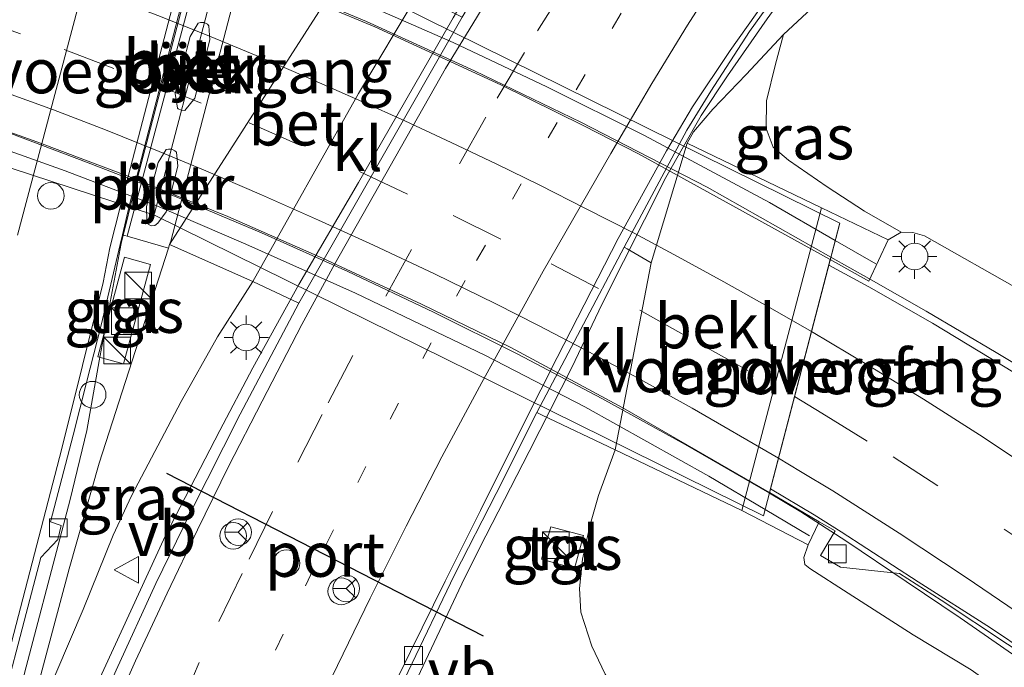
# Model space of a CAD drawing. Units: metres. Extents: x 130000 to 140010, y 449998 to 456253.
# Drawn here: x 133317 to 133373, y 453273 to 453309 of the extents above; entities that cross this region are included whole.
import ezdxf
from ezdxf.enums import TextEntityAlignment as Align

# ---------------------------------------------------------------- set-up
doc = ezdxf.new("R2010")
doc.units = ezdxf.units.M
doc.linetypes.add('VW-1-3_STREEP', pattern=[4, 1, -3])
doc.linetypes.add('VW-3-9_STREEP', pattern=[12, 3, -9])
doc.layers.get('0').update_dxf_attribs({"lineweight": 25})
for name, color, linetype, lineweight in [('B-ME-BV-GELEIDECONSTRAUCTIE_GELEIDERAIL_OVERSTAPCONSTRUCTIE-S-B1', 213, 'BV-ANTIVERBLINDINGSSCHERM', 18), ('B-ME-BV-GELEIDECONSTRUCTIE-GELEIDERAIL-L-B1', 213, 'BV-GELEIDERAIL', 18), ('B-ME-BV-GELEIDECONSTRUCTIE-GELEIDERAIL-L-B2', 213, 'BV-GELEIDERAIL', 18), ('B-ME-GR-BOMENSTRUIKEN-GV-B6', 93, 'Continuous', 18), ('B-ME-GW-KRUINLIJN-L-B1', 93, 'Continuous', 18), ('B-ME-GW-TEENLIJN-L-B1', 93, 'Continuous', 18), ('B-ME-IE-GRASLAND-GV-B6', 93, 'Continuous', 18), ('B-ME-IE-INRICHTINGSELEMENT-S-B1', 253, 'Continuous', 18), ('B-ME-IE-MEUBILAIR_WEGMEUBILAIR-LICHTMAST-S-B1', 8, 'Continuous', 18), ('B-ME-KW-LANDHOOFD-GV-B6', 173, 'Continuous', 18), ('B-ME-KW-LEUNING-L-B1', 8, 'Continuous', 18), ('B-ME-KW-LEUNING-L-B2', 8, 'Continuous', 18), ('B-ME-KW-PIJLER-GV-B6', 173, 'Continuous', 18), ('B-ME-KW-VIADUCT-GV-B7', 173, 'Continuous', 18), ('B-ME-KW-VOEGOVERGANG-L-B2', 8, 'Continuous', 18), ('B-ME-OB-BEKLEDING-GV-B6', 253, 'Continuous', 18), ('B-ME-VH-VERH_SOORT-BETON-OVERIG-GV-B6', 8, 'IE-TERREINAFSCHEIDING-NATUURLIJK-HOUTWAL', 18), ('B-ME-VH-VERH_SOORT-BITUMEN-GV-B6', 8, 'IE-TERREINAFSCHEIDING-NATUURLIJK-HOUTWAL', 18), ('B-ME-VH-VERH_SOORT-BITUMEN-GV-B7', 8, 'IE-TERREINAFSCHEIDING-NATUURLIJK-HOUTWAL', 18), ('B-ME-VH-VERH_SOORT-KLINKERS-GV-B6', 8, 'IE-TERREINAFSCHEIDING-NATUURLIJK-HOUTWAL', 18), ('B-ME-VH-VERH_SOORT-TEGELS-GV-B6', 8, 'Continuous', 18), ('B-ME-VV-KOLK-S-B1', 8, 'Continuous', 18), ('B-ME-VW-DRIP-S-B1', 8, 'Continuous', 18), ('B-ME-VW-MARKERING-13STREEP-045-L-B1', 255, 'VW-1-3_STREEP', 18), ('B-ME-VW-MARKERING-39STREEP-015-L-B1', 255, 'VW-3-9_STREEP', 18), ('B-ME-VW-MARKERING-39STREEP-015-L-B2', 255, 'VW-3-9_STREEP', 18), ('B-ME-VW-MARKERING-STREEP-015-L-B1', 7, 'Continuous', 18), ('B-ME-VW-MARKERING-STREEP-015-L-B2', 7, 'Continuous', 18), ('B-ME-VW-MEUBILAIR_WEGMEUBILAIR-RONA-S-B1', 8, 'Continuous', 18), ('B-ME-VW-MEUBILAIR_WEGMEUBILAIR-VERKEERSBORD-S-B1', 8, 'Continuous', 18), ('B-ME-VW-PORTAAL-L-B1', 10, 'Continuous', 25)]:
    doc.layers.add(name, color=color, linetype=linetype, lineweight=lineweight)
doc.styles.add('NLCS-ISO', font='NLCS-ISO.TTF')
doc.linetypes.add('BV-ANTIVERBLINDINGSSCHERM', pattern='A,2,-1,[22,NLCS.SHX,S=1,R=0,X=0,Y=0],-1', length=4)
doc.linetypes.add('BV-GELEIDERAIL', pattern='A,10,-3,[108,NLCS.SHX,S=1,R=0,X=0,Y=0],-3', length=16)
doc.linetypes.add('IE-TERREINAFSCHEIDING-NATUURLIJK-HOUTWAL', pattern='A,7,-1.5,[67,NLCS.SHX,S=0.75,R=45,X=0,Y=0],-1.5,7,-1.5,[70,NLCS.SHX,S=0.75,R=0,X=0,Y=0],-1.5', length=20)

# ---------------------------------------------------------------- blocks, each defined once
blk = doc.blocks.new('kast')
blk.add_line((-0.75, -0.75), (0.75, 0.75))
blk.add_lwpolyline([(-0.75, 0.75), (0.75, 0.75), (0.75, -0.75), (-0.75, -0.75)], close=True)
blk = doc.blocks.new('dtb')
blk.add_circle((0, 0), 0.75)
blk = doc.blocks.new('verkeersbord')
for p, q in [((0, 0.75), (-0.75, -0.625)), ((0.75, -0.625), (0, 0.75)), ((-0.75, -0.625), (0.75, -0.625))]:
    blk.add_line(p, q)
blk = doc.blocks.new('wegwijzer')
for q in [(0, 0.75), (-0.53, -0.53), (0.53, -0.53)]:
    blk.add_line((0, 0), q)
blk.add_circle((0, 0), 0.75)
blk = doc.blocks.new('kolk')
blk.add_lwpolyline([(-0.5, -0.5), (0.5, -0.5), (0.5, 0.5), (-0.5, 0.5)], close=True)
blk = doc.blocks.new('lantaarnpaal')
for p, q in [((0, 0.75), (0, 1.25)), ((-0.884, 0.884), (-0.53, 0.53)), ((0.53, 0.53), (0.884, 0.884)), ((-0.75, 0), (-1.25, 0)), ((0.75, 0), (1.25, 0)), ((-0.53, -0.53), (-0.884, -0.884)), ((0.53, -0.53), (0.884, -0.884)), ((0, -0.75), (0, -1.25))]:
    blk.add_line(p, q)
blk.add_circle((0, 0), 0.75)

msp = doc.modelspace()

# ---------------------------------------------------------------- linework, layer by layer
at = {"layer": 'B-ME-BV-GELEIDECONSTRUCTIE-GELEIDERAIL-L-B1'}
for points in [[(133326.137, 453238.262, 6.028), (133328.283, 453244.512, 5.933), (133330.574, 453250.746, 5.877), (133332.998, 453256.946, 5.745), (133336.108, 453264.29, 5.675), (133338.823, 453270.356, 5.613), (133342.236, 453277.584, 5.655), (133343.437, 453279.962, 5.652), (133345.882, 453284.711, 5.657), (133348.271, 453289.434, 5.715), (133349.994, 453293.015, 5.806), (133353.566, 453300.131, 6.002), (133355.552, 453303.609, 6.123), (133357.045, 453305.845, 6.186), (133359.268, 453309.054, 6.223), (133360.113, 453310.223, 6.26), (133364.727, 453316.61, 6.463), (133367.052, 453319.888, 6.557), (133369.239, 453323.219, 6.647), (133373.59, 453329.925, 6.916), (133382.433, 453343.27, 7.402)], [(133360.028, 453338.34, 6.906), (133352.092, 453326.174, 6.668), (133346.343, 453317.119, 6.503), (133345.346, 453315.495, 6.527), (133341.605, 453309.103, 6.477), (133336.268, 453299.846, 6.27), (133332.915, 453294.105, 6.363), (133330.314, 453289.415, 6.267), (133328.466, 453285.894, 6.253), (133325.403, 453279.987, 6.259), (133321.513, 453271.508, 6.309), (133318.863, 453265.4, 6.353), (133316.82, 453260.457, 6.369), (133315.45, 453256.7, 6.441), (133312.689, 453249.246, 6.539), (133310.485, 453242.917, 6.619), (133309.023, 453238.593, 6.639)], [(133290.953, 453182.249, 7.447), (133292.331, 453187.426, 7.387), (133294.076, 453193.83, 7.276), (133295.585, 453198.964, 7.196), (133296.725, 453202.815, 7.128), (133297.925, 453206.605, 7.066), (133301.942, 453219.26, 6.822), (133305.962, 453231.983, 6.581), (133309.574, 453243.383, 6.385), (133311.504, 453249.808, 6.27), (133313.626, 453257.498, 6.118), (133316.986, 453270.393, 5.81), (133320.036, 453282.022, 5.597), (133320.975, 453285.885, 5.531), (133321.667, 453289.812, 5.427), (133322.911, 453296.409, 5.349), (133323.721, 453299.674, 5.106), (133328.267, 453317.026, 5.002), (133329.057, 453319.562, 4.971), (133330.475, 453323.911, 4.837)], [(133402.769, 453267.616, 13.897), (133397.658, 453271.926, 13.883), (133392.617, 453276.249, 13.836), (133390.572, 453277.975, 13.788), (133387.402, 453280.297, 13.783), (133383.003, 453283.359, 13.74), (133379.711, 453285.604, 13.701), (133376.209, 453287.859, 13.626), (133372.171, 453290.288, 13.59), (133368.225, 453292.6, 13.546), (133365.002, 453294.439, 13.563), (133362.865, 453295.645, 13.554)], [(133404.761, 453247.751, 13.297), (133400.024, 453252.276, 13.214), (133397.166, 453254.922, 13.197), (133395.008, 453256.876, 13.243), (133392.705, 453258.848, 13.169), (133390.624, 453260.561, 13.169), (133387.706, 453262.917, 13.165), (133384.673, 453265.205, 13.153), (133381.232, 453267.685, 13.145), (133376.958, 453270.651, 13.087), (133373.509, 453273.014, 13.048), (133370.131, 453275.352, 13.04), (133367.101, 453277.405, 13.036), (133363.702, 453279.693, 13.001), (133361.173, 453281.321, 12.986), (133359.404, 453282.371, 12.976)]]:
    msp.add_polyline3d(points, dxfattribs=at)
at = {"layer": 'B-ME-BV-GELEIDECONSTRUCTIE-GELEIDERAIL-L-B2'}
for points in [[(133362.865, 453295.645, 13.554), (133355.898, 453299.578, 13.523), (133348.78, 453303.241, 13.399), (133342.8, 453306.124, 13.32), (133336.724, 453308.891, 13.251), (133330.547, 453311.475, 13.145), (133324.37, 453313.87, 13.029), (133319.33, 453315.724, 12.936), (133313.047, 453317.856, 12.857), (133307.956, 453319.44, 12.767), (133302.837, 453320.919, 12.673), (133296.4, 453322.648, 12.576), (133290.423, 453324.136, 12.441), (133283.944, 453325.509, 12.329), (133276.032, 453327.012, 12.126), (133268.74, 453328.15, 11.964), (133262.873, 453328.982, 11.875), (133260.956, 453329.202, 11.806)], [(133257.573, 453316.194, 11.093), (133259.416, 453316.026, 11.157), (133264.704, 453315.394, 11.282), (133271.315, 453314.418, 11.433), (133277.859, 453313.266, 11.588), (133283.062, 453312.209, 11.713), (133286.963, 453311.361, 11.8), (133291.754, 453310.21, 11.896), (133296.938, 453308.857, 11.969), (133302.056, 453307.413, 12.087), (133307.147, 453305.865, 12.161), (133312.17, 453304.188, 12.262), (133315.98, 453302.861, 12.325), (133320.964, 453300.992, 12.413), (133325.911, 453299.065, 12.491), (133330.818, 453297.014, 12.587), (133335.666, 453294.84, 12.637), (133340.493, 453292.55, 12.708), (133345.239, 453290.188, 12.786), (133349.962, 453287.701, 12.849), (133354.657, 453285.101, 12.925), (133359.404, 453282.371, 12.976)]]:
    msp.add_polyline3d(points, dxfattribs=at)
at = {"layer": 'B-ME-GR-BOMENSTRUIKEN-GV-B6'}
msp.add_polyline3d([(133373.635, 453293.729, 12.813), (133368.125, 453296.842, 12.7), (133367.48, 453297.032, 12.624), (133366.817, 453297.044, 12.541), (133364.751, 453298.231, 11.924), (133362.658, 453299.598, 10.694), (133360.468, 453301.092, 9.144), (133359.617, 453301.835, 8.343), (133359.212, 453302.872, 7.661), (133359.233, 453304.442, 6.944), (133359.742, 453306.499, 6.184), (133360.203, 453308.164, 5.594), (133361.769, 453309.621, 5.578), (133364.086, 453311.009, 5.599), (133365.544, 453311.82, 5.696), (133367.585, 453312.87, 5.74), (133368.98, 453317.138, 5.421), (133370.385, 453319.563, 5.538), (133379.717, 453319.927, 2.317)], dxfattribs=at)
at = {"layer": 'B-ME-GW-KRUINLIJN-L-B1'}
for points in [[(133395.362, 453438.717, 6.68), (133394.798, 453438.999, 6.729), (133394.303, 453438.53, 6.734), (133394.178, 453437.519, 6.783), (133397.995, 453413.955, 6.807), (133398.06, 453409.97, 6.807), (133397.125, 453405.461, 6.807), (133396.019, 453402.017, 6.807), (133390.462, 453390.994, 6.72), (133382.929, 453377.69, 6.627), (133361.766, 453344.932, 6.279), (133351.224, 453328.933, 5.852), (133343.188, 453316.265, 5.747), (133341.174, 453312.99, 5.685), (133339.59, 453310.413, 5.636), (133336.274, 453304.841, 5.608), (133330.33, 453294.279, 5.498), (133328.34, 453291.16, 5.4), (133326.285, 453287.528, 5.437), (133323.492, 453282.212, 5.52), (133322.465, 453280.005, 5.49), (133320.773, 453275.817, 5.457), (133318.517, 453270.551, 5.446), (133317.245, 453267.872, 5.347)], [(133454.673, 453212.998, 12.978), (133449.208, 453220.867, 13.035), (133445.686, 453225.467, 13.053), (133441.474, 453230.787, 13.075), (133434.74, 453239.543, 13.06), (133430.122, 453245.054, 13.057), (133426.636, 453248.909, 13.052), (133418.902, 453257.203, 13.068), (133412.642, 453263.204, 13.007), (133408.709, 453267.069, 13), (133403.746, 453271.375, 12.975), (133402.934, 453271.924, 12.873), (133401.87, 453272.723, 12.926), (133398.909, 453275.167, 12.964), (133392.354, 453280.443, 12.956), (133386.229, 453284.782, 12.971), (133379.862, 453289.352, 12.828), (133373.635, 453293.729, 12.813), (133368.125, 453296.842, 12.7), (133367.48, 453297.032, 12.624), (133366.817, 453297.044, 12.541), (133366.084, 453296.614, 12.617)], [(133402.074, 453247.506, 12.406), (133398.818, 453250.551, 12.463), (133396.074, 453252.935, 12.401), (133393.824, 453254.854, 12.388), (133389.492, 453258.461, 12.294), (133384.793, 453262.284, 12.341), (133381.07, 453265.096, 12.279), (133376.109, 453268.605, 12.263), (133370.751, 453272.442, 12.24), (133367.492, 453274.41, 12.162), (133363.836, 453276.743, 12.169), (133361.67, 453278.137, 12.064), (133361.403, 453278.366, 12.034), (133361.34, 453278.757, 12.022), (133361.581, 453279.461, 11.976)]]:
    msp.add_polyline3d(points, dxfattribs=at)
at = {"layer": 'B-ME-GW-TEENLIJN-L-B1'}
for points in [[(133343.442, 453327.569, 4.099), (133341.463, 453324.461, 4.249), (133339.54, 453321.285, 4.404), (133337.019, 453317.208, 4.592), (133336.203, 453315.738, 4.667), (133335.513, 453314.496, 4.73), (133334.589, 453312.819, 4.675), (133335.812, 453312.231, 4.816), (133325.638, 453296.345, 4.447), (133325.568, 453296.144, 4.451), (133321.67, 453284.051, 4.953), (133319.975, 453278.109, 5.068), (133317.245, 453267.872, 5.347)], [(133367.585, 453312.87, 5.74), (133365.544, 453311.82, 5.696), (133364.086, 453311.009, 5.599), (133361.769, 453309.621, 5.578), (133360.203, 453308.164, 5.594), (133358.092, 453305.908, 5.495), (133356.216, 453303.971, 5.401), (133355.122, 453302.689, 5.295), (133354.778, 453302.05, 5.295), (133352.737, 453295.321, 5.157), (133350.714, 453284.798, 5.121), (133349.786, 453282.23, 5.115), (133349.287, 453280.528, 5.078), (133348.874, 453278.66, 5.02), (133348.703, 453277.014, 5.035), (133348.791, 453275.684, 5.042), (133349.403, 453273.756, 5.115), (133350.147, 453272.196, 5.151), (133351.127, 453270.746, 5.238), (133353.419, 453268.21, 5.253)]]:
    msp.add_polyline3d(points, dxfattribs=at)
at = {"layer": 'B-ME-IE-GRASLAND-GV-B6'}
for points in [[(133361.769, 453309.621, 5.578), (133360.203, 453308.164, 5.594), (133358.092, 453305.908, 5.495), (133356.216, 453303.971, 5.401), (133355.122, 453302.689, 5.295), (133354.778, 453302.05, 5.295), (133352.737, 453295.321, 5.157), (133351.391, 453296.111, 5.157), (133351.22, 453296.205, 5.122), (133354.75, 453302.791, 5.283), (133356.104, 453304.971, 5.334), (133358.29, 453308.331, 5.454), (133359.533, 453310.07, 5.472)], [(133366.817, 453297.044, 12.541), (133366.084, 453296.614, 12.617), (133362.343, 453298.413, 10.879), (133354.778, 453302.05, 5.295), (133355.122, 453302.689, 5.295), (133356.216, 453303.971, 5.401), (133358.092, 453305.908, 5.495), (133360.203, 453308.164, 5.594), (133359.742, 453306.499, 6.184), (133359.233, 453304.442, 6.944), (133359.212, 453302.872, 7.661), (133359.617, 453301.835, 8.343), (133360.468, 453301.092, 9.144), (133362.658, 453299.598, 10.694), (133364.751, 453298.231, 11.924), (133366.817, 453297.044, 12.541)], [(133307.22, 453238.392, 5.676), (133308.803, 453243.274, 5.61), (133310.313, 453248.201, 5.474), (133311.646, 453253.006, 5.393), (133312.994, 453258.123, 5.312), (133314.072, 453262.288, 5.221), (133315.075, 453266.04, 5.149), (133316.346, 453270.937, 5.039), (133317.444, 453275.178, 4.934), (133318.394, 453278.753, 4.905), (133319.348, 453279.772, 4.868), (133319.53, 453280.552, 4.843), (133318.925, 453280.763, 4.85), (133320.211, 453285.637, 4.777), (133320.959, 453288.602, 4.715), (133321.788, 453291.809, 4.632), (133322.85, 453296.357, 4.595), (133322.978, 453296.894, 4.587), (133323.254, 453296.821, 4.54), (133325.568, 453296.144, 4.451)], [(133403.034, 453266.443, 13.157), (133398.325, 453270.37, 13.101), (133396.507, 453271.877, 13.086), (133393.433, 453274.375, 13.066), (133390.239, 453276.821, 13.042), (133387.352, 453279.161, 13.017), (133384.389, 453281.383, 12.987), (133381.312, 453283.723, 12.982), (133378.737, 453285.578, 12.943), (133375.998, 453287.409, 12.943), (133373.204, 453289.13, 12.913), (133368.587, 453291.931, 12.913), (133365.002, 453293.978, 12.839), (133362.747, 453295.191, 12.826), (133362.831, 453295.516, 12.817), (133364.991, 453294.298, 12.9), (133366.084, 453296.614, 12.617), (133366.817, 453297.044, 12.541), (133367.48, 453297.032, 12.624), (133368.125, 453296.842, 12.7)], [(133368.125, 453296.842, 12.7), (133373.635, 453293.729, 12.813), (133379.862, 453289.352, 12.828), (133386.229, 453284.782, 12.971), (133392.354, 453280.443, 12.956), (133398.909, 453275.167, 12.964), (133401.87, 453272.723, 12.926)], [(133325.568, 453296.144, 4.451), (133321.67, 453284.051, 4.953), (133319.975, 453278.109, 5.068), (133317.245, 453267.872, 5.347), (133318.517, 453270.551, 5.446), (133320.773, 453275.817, 5.457), (133322.465, 453280.005, 5.49), (133323.492, 453282.212, 5.52), (133326.285, 453287.528, 5.437), (133328.34, 453291.16, 5.4), (133330.33, 453294.279, 5.498), (133332.903, 453293.063, 5.639), (133329.605, 453286.805, 5.603), (133326.811, 453281.273, 5.624), (133324.871, 453277.295, 5.593), (133322.639, 453272.417, 5.634), (133320.387, 453267.403, 5.655), (133318.146, 453262.141, 5.65), (133316.827, 453258.723, 5.697), (133315.127, 453254.311, 5.764), (133313.733, 453250.508, 5.816), (133311.94, 453245.401, 5.853), (133310.261, 453240.415, 5.924)], [(133318.517, 453270.551, 5.446), (133317.245, 453267.872, 5.347), (133319.975, 453278.109, 5.068), (133321.67, 453284.051, 4.953), (133325.568, 453296.144, 4.451), (133325.638, 453296.345, 4.447), (133330.33, 453294.279, 5.498), (133328.34, 453291.16, 5.4), (133326.285, 453287.528, 5.437), (133323.492, 453282.212, 5.52), (133322.465, 453280.005, 5.49), (133320.773, 453275.817, 5.457), (133318.517, 453270.551, 5.446)], [(133321.589, 453290.033, 4.511), (133323.049, 453289.638, 4.57), (133324.564, 453295.237, 4.57), (133323.103, 453295.632, 4.511), (133321.589, 453290.033, 4.511)], [(133325.272, 453237.92, 5.246), (133327.285, 453243.571, 5.189), (133328.963, 453248.146, 5.106), (133331.026, 453253.453, 5.054), (133333.248, 453259.139, 4.957), (133335.158, 453263.723, 4.905), (133337.001, 453267.901, 4.888), (133339.071, 453272.344, 4.836), (133341.679, 453277.769, 4.814), (133344.018, 453282.348, 4.894), (133346.306, 453286.908, 4.905), (133346.619, 453286.764, 4.967), (133350.714, 453284.798, 5.121), (133349.786, 453282.23, 5.115), (133349.287, 453280.528, 5.078)], [(133350.147, 453272.196, 5.151), (133349.403, 453273.756, 5.115), (133348.791, 453275.684, 5.042), (133348.703, 453277.014, 5.035), (133348.874, 453278.66, 5.02), (133349.287, 453280.528, 5.078), (133349.786, 453282.23, 5.115), (133350.714, 453284.798, 5.121), (133357.856, 453281.387, 10.245), (133361.581, 453279.461, 11.976), (133361.34, 453278.757, 12.022), (133361.403, 453278.366, 12.034), (133361.67, 453278.137, 12.064), (133363.836, 453276.743, 12.169), (133367.492, 453274.41, 12.162), (133370.751, 453272.442, 12.24)], [(133349.287, 453280.528, 5.078), (133348.874, 453278.66, 5.02), (133348.703, 453277.014, 5.035), (133348.791, 453275.684, 5.042), (133349.403, 453273.756, 5.115), (133350.147, 453272.196, 5.151), (133351.127, 453270.746, 5.238), (133353.419, 453268.21, 5.253), (133351.125, 453267.169, 5.238), (133348.758, 453266.284, 5.195), (133345.269, 453264.904, 5.037), (133343.644, 453264.026, 5.024), (133342.269, 453263.007, 5.003), (133339.636, 453260.568, 4.956), (133337.944, 453258.779, 4.956), (133336.143, 453256.327, 4.936), (133334.528, 453253.74, 4.936), (133333.19, 453250.883, 5.01), (133331.432, 453246.375, 5.078), (133329.123, 453239.984, 5.247)], [(133346.572, 453278.655, 4.921), (133348.427, 453278.138, 4.921), (133348.943, 453279.979, 4.921), (133347.107, 453280.475, 4.921), (133346.572, 453278.655, 4.921)], [(133370.751, 453272.442, 12.24), (133367.492, 453274.41, 12.162), (133363.836, 453276.743, 12.169), (133361.67, 453278.137, 12.064), (133361.403, 453278.366, 12.034), (133361.34, 453278.757, 12.022), (133361.581, 453279.461, 11.976), (133362.197, 453280.752, 12.199), (133363.099, 453280.248, 12.206), (133362.28, 453278.866, 12.14), (133363.399, 453278.206, 12.193), (133366.731, 453277.846, 12.295), (133369.064, 453276.346, 12.33), (133372.811, 453273.868, 12.321), (133375.884, 453271.851, 12.33)]]:
    msp.add_polyline3d(points, dxfattribs=at)
at = {"layer": 'B-ME-KW-LANDHOOFD-GV-B6'}
msp.add_polyline3d([(133366.084, 453296.614, 12.617), (133364.991, 453294.298, 12.9), (133362.831, 453295.516, 12.817), (133362.747, 453295.191, 12.826), (133359.467, 453282.613, 12.257), (133359.412, 453282.403, 12.256), (133362.197, 453280.752, 12.199), (133361.581, 453279.461, 11.976), (133357.856, 453281.387, 10.245), (133362.343, 453298.413, 10.879), (133366.084, 453296.614, 12.617)], dxfattribs=at)
at = {"layer": 'B-ME-KW-LEUNING-L-B1'}
for p, q in [((133365.394, 453295.268, 13.088), (133363.111, 453296.587, 13.063)), ((133361.665, 453279.975, 12.537), (133359.165, 453281.455, 12.539))]:
    msp.add_line(p, q, dxfattribs=at)
at = {"layer": 'B-ME-KW-LEUNING-L-B2'}
for points in [[(133363.111, 453296.587, 13.063), (133359.409, 453298.725, 13.022), (133352.365, 453302.486, 12.949), (133346.879, 453305.229, 12.885), (133341.592, 453307.713, 12.89), (133335.679, 453310.315, 12.758), (133330.529, 453312.522, 12.665), (133323.546, 453315.196, 12.604), (133318.015, 453317.172, 12.42), (133312.149, 453319.068, 12.326), (133305.527, 453321.026, 12.178), (133298.061, 453323.192, 12.111), (133291.774, 453324.719, 12.029), (133286.65, 453325.944, 11.855), (133279.371, 453327.338, 11.711), (133272.66, 453328.526, 11.592), (133266.706, 453329.37, 11.484), (133262.526, 453329.973, 11.349), (133261.192, 453330.111, 11.309)], [(133359.165, 453281.455, 12.539), (133355.996, 453283.332, 12.543), (133349.011, 453287.218, 12.401), (133343.375, 453290.139, 12.293), (133336.096, 453293.615, 12.146), (133329.934, 453296.379, 12.086), (133324.919, 453298.526, 12.049), (133319.761, 453300.494, 11.954), (133311.818, 453303.334, 11.802), (133304.653, 453305.696, 11.681), (133298.528, 453307.496, 11.582), (133292.442, 453309.072, 11.504), (133286.336, 453310.523, 11.352), (133280.423, 453311.761, 11.2), (133274.907, 453312.823, 11.124), (133270.171, 453313.655, 11.027), (133264.757, 453314.443, 10.916), (133258.86, 453315.175, 10.742), (133257.349, 453315.331, 10.685)]]:
    msp.add_polyline3d(points, dxfattribs=at)
at = {"layer": 'B-ME-KW-PIJLER-GV-B6'}
for points in [[(133327.054, 453304.575, 4.374), (133326.501, 453303.896, 4.385), (133326.296, 453303.909, 4.386), (133326.127, 453303.983, 4.386), (133326.076, 453304.029, 4.385), (133325.957, 453304.847, 4.374), (133326.361, 453306.394, 4.352), (133326.794, 453308.053, 4.327), (133327.243, 453308.804, 4.315), (133327.379, 453308.846, 4.314), (133327.582, 453308.831, 4.313), (133327.766, 453308.745, 4.314), (133327.855, 453308.651, 4.315), (133327.911, 453307.856, 4.326), (133327.455, 453306.108, 4.351), (133327.054, 453304.575, 4.374)], [(133324.812, 453297.415, 4.481), (133324.609, 453297.398, 4.482), (133324.436, 453297.504, 4.481), (133324.357, 453297.691, 4.479), (133324.342, 453298.485, 4.468), (133324.988, 453300.959, 4.431), (133325.451, 453301.69, 4.42), (133325.578, 453301.723, 4.419), (133325.767, 453301.706, 4.418), (133325.941, 453301.628, 4.419), (133326.031, 453301.542, 4.42), (133326.104, 453300.759, 4.43), (133325.435, 453298.199, 4.468), (133324.966, 453297.548, 4.478), (133324.812, 453297.415, 4.481)]]:
    msp.add_polyline3d(points, dxfattribs=at)
at = {"layer": 'B-ME-KW-VIADUCT-GV-B7'}
msp.add_polyline3d([(133297.549, 453324.466, 12.141), (133329.027, 453314.155, 12.75), (133329.133, 453314.456, 12.75), (133363.362, 453297.55, 13.158), (133359.07, 453281.09, 12.266), (133324.781, 453298.004, 11.985), (133293.41, 453308.275, 11.484), (133257.232, 453314.882, 10.619), (133261.432, 453331.034, 11.305), (133297.549, 453324.466, 12.141)], dxfattribs=at)
at = {"layer": 'B-ME-KW-VOEGOVERGANG-L-B2'}
for p, q in [((133324.792, 453298.101, 11.701), (133328.986, 453314.113, 12.351)), ((133363.348, 453297.498, 12.933), (133359.07, 453281.09, 12.266))]:
    msp.add_line(p, q, dxfattribs=at)
at = {"layer": 'B-ME-OB-BEKLEDING-GV-B6'}
msp.add_polyline3d([(133362.343, 453298.413, 10.879), (133357.856, 453281.387, 10.245), (133350.714, 453284.798, 5.121), (133352.737, 453295.321, 5.157), (133354.778, 453302.05, 5.295), (133362.343, 453298.413, 10.879)], dxfattribs=at)
at = {"layer": 'B-ME-VH-VERH_SOORT-BETON-OVERIG-GV-B6'}
for points in [[(133328.419, 453316.252, 4.221), (133323.254, 453296.821, 4.54), (133322.978, 453296.894, 4.587), (133323.364, 453298.513, 4.563), (133327.651, 453315.117, 4.308), (133328.027, 453316.371, 4.27), (133328.419, 453316.252, 4.221)], [(133330.695, 453315.589, 4.196), (133330.481, 453314.796, 4.203), (133325.708, 453296.549, 4.446), (133325.638, 453296.345, 4.447), (133325.568, 453296.144, 4.451), (133323.254, 453296.821, 4.54), (133328.419, 453316.252, 4.221), (133330.695, 453315.589, 4.196)], [(133336.274, 453304.841, 5.608), (133330.33, 453294.279, 5.498), (133325.638, 453296.345, 4.447), (133335.812, 453312.231, 4.816), (133339.59, 453310.413, 5.636), (133336.274, 453304.841, 5.608)], [(133326.296, 453303.909, 4.386), (133326.501, 453303.896, 4.385), (133327.054, 453304.575, 4.374), (133327.455, 453306.108, 4.351), (133327.911, 453307.856, 4.326), (133327.855, 453308.651, 4.315), (133327.766, 453308.745, 4.314), (133327.582, 453308.831, 4.313), (133327.379, 453308.846, 4.314), (133327.243, 453308.804, 4.315), (133326.794, 453308.053, 4.327), (133326.361, 453306.394, 4.352), (133325.957, 453304.847, 4.374), (133326.076, 453304.029, 4.385), (133326.127, 453303.983, 4.386), (133326.296, 453303.909, 4.386)], [(133324.436, 453297.504, 4.481), (133324.609, 453297.398, 4.482), (133324.812, 453297.415, 4.481), (133324.966, 453297.548, 4.478), (133325.435, 453298.199, 4.468), (133326.104, 453300.759, 4.43), (133326.031, 453301.542, 4.42), (133325.941, 453301.628, 4.419), (133325.767, 453301.706, 4.418), (133325.578, 453301.723, 4.419), (133325.451, 453301.69, 4.42), (133324.988, 453300.959, 4.431), (133324.342, 453298.485, 4.468), (133324.357, 453297.691, 4.479), (133324.436, 453297.504, 4.481)], [(133375.884, 453271.851, 12.33), (133372.811, 453273.868, 12.321), (133369.064, 453276.346, 12.33), (133366.731, 453277.846, 12.295), (133363.399, 453278.206, 12.193), (133362.28, 453278.866, 12.14), (133363.099, 453280.248, 12.206), (133362.197, 453280.752, 12.199), (133359.412, 453282.403, 12.256), (133359.467, 453282.613, 12.257), (133361.925, 453281.144, 12.261), (133363.443, 453280.195, 12.277), (133367.769, 453277.374, 12.287), (133371.843, 453274.796, 12.287), (133376.091, 453271.947, 12.339)]]:
    msp.add_polyline3d(points, dxfattribs=at)
at = {"layer": 'B-ME-VH-VERH_SOORT-BITUMEN-GV-B6'}
for points in [[(133307.511, 453240.132, 5.671), (133308.728, 453244.061, 5.617), (133309.713, 453247.415, 5.54), (133311.468, 453253.83, 5.387), (133312.977, 453259.587, 5.31), (133319.575, 453284.883, 4.791), (133321.907, 453294.224, 4.639), (133322.281, 453296.165, 4.551), (133322.87, 453298.519, 4.6), (133327.246, 453315.281, 4.3), (133328.087, 453318.191, 4.211), (133330.289, 453325.874, 4.071), (133334.501, 453341.924, 3.813)], [(133334.501, 453341.924, 3.813), (133330.289, 453325.874, 4.071), (133328.087, 453318.191, 4.211), (133327.246, 453315.281, 4.3), (133322.87, 453298.519, 4.6), (133322.281, 453296.165, 4.551), (133321.907, 453294.224, 4.639), (133319.575, 453284.883, 4.791), (133312.977, 453259.587, 5.31), (133311.468, 453253.83, 5.387), (133309.713, 453247.415, 5.54), (133308.728, 453244.061, 5.617), (133307.511, 453240.132, 5.671)], [(133334.881, 453341.92, 3.753), (133330.681, 453325.832, 4.081), (133329.61, 453321.827, 4.06), (133330.243, 453321.611, 4.097), (133330.061, 453320.853, 4.115), (133329.083, 453319.869, 4.148), (133328.372, 453317.521, 4.235), (133328.027, 453316.371, 4.27), (133327.651, 453315.117, 4.308), (133323.364, 453298.513, 4.563), (133322.978, 453296.894, 4.587), (133322.85, 453296.357, 4.595), (133321.788, 453291.809, 4.632), (133320.959, 453288.602, 4.715), (133320.211, 453285.637, 4.777), (133318.925, 453280.763, 4.85), (133319.53, 453280.552, 4.843), (133319.348, 453279.772, 4.868), (133318.394, 453278.753, 4.905), (133317.444, 453275.178, 4.934), (133316.346, 453270.937, 5.039)], [(133380.112, 453341.326, 6.581), (133371.125, 453327.766, 6.092), (133363.781, 453316.622, 5.699), (133359.125, 453309.976, 5.536), (133357.192, 453307.258, 5.435), (133355.076, 453304.091, 5.365), (133353.61, 453301.616, 5.303), (133350.886, 453296.699, 5.091), (133347.453, 453289.998, 4.953), (133345.621, 453286.363, 4.94), (133343.135, 453281.388, 4.905), (133341.15, 453277.423, 4.874), (133339.191, 453273.463, 4.892), (133337.52, 453270.028, 4.98), (133336.296, 453267.473, 4.923), (133334.868, 453264.263, 4.94), (133333.709, 453261.46, 4.958), (133332.46, 453258.455, 4.993), (133331.602, 453256.264, 5.077), (133330.423, 453253.227, 5.068), (133329.479, 453250.786, 5.095), (133328.032, 453246.909, 5.196), (133326.329, 453242.203, 5.262), (133324.213, 453236.307, 5.343)], [(133324.213, 453236.307, 5.343), (133326.329, 453242.203, 5.262), (133328.032, 453246.909, 5.196), (133329.479, 453250.786, 5.095), (133330.423, 453253.227, 5.068), (133331.602, 453256.264, 5.077), (133332.46, 453258.455, 4.993), (133333.709, 453261.46, 4.958), (133334.868, 453264.263, 4.94), (133336.296, 453267.473, 4.923), (133337.52, 453270.028, 4.98), (133339.191, 453273.463, 4.892), (133341.15, 453277.423, 4.874), (133343.135, 453281.388, 4.905), (133345.621, 453286.363, 4.94), (133347.453, 453289.998, 4.953), (133350.886, 453296.699, 5.091), (133353.61, 453301.616, 5.303), (133355.076, 453304.091, 5.365), (133357.192, 453307.258, 5.435), (133359.125, 453309.976, 5.536), (133363.781, 453316.622, 5.699), (133371.125, 453327.766, 6.092), (133380.112, 453341.326, 6.581)], [(133290.986, 453170.769, 7.095), (133295.164, 453186.804, 6.948), (133297.777, 453197.112, 6.794), (133299.341, 453203.116, 6.685), (133301.19, 453210.077, 6.538), (133303.343, 453217.851, 6.375), (133305.529, 453225.559, 6.205), (133307.518, 453232.263, 6.055), (133310.261, 453240.415, 5.924), (133311.94, 453245.401, 5.853), (133313.733, 453250.508, 5.816), (133315.127, 453254.311, 5.764), (133316.827, 453258.723, 5.697), (133318.146, 453262.141, 5.65), (133320.387, 453267.403, 5.655), (133322.639, 453272.417, 5.634), (133324.871, 453277.295, 5.593), (133326.811, 453281.273, 5.624), (133329.605, 453286.805, 5.603), (133332.903, 453293.063, 5.639), (133342.115, 453309.145, 5.788), (133345.68, 453315.17, 5.766), (133346.488, 453316.446, 5.77), (133358.333, 453334.711, 6.08)], [(133362.001, 453312.655, 5.567), (133361.553, 453312.101, 5.548), (133361.026, 453312.25, 5.545), (133359.533, 453310.07, 5.472), (133358.29, 453308.331, 5.454), (133356.104, 453304.971, 5.334), (133354.75, 453302.791, 5.283), (133351.22, 453296.205, 5.122), (133346.306, 453286.908, 4.905), (133344.018, 453282.348, 4.894), (133341.679, 453277.769, 4.814), (133339.071, 453272.344, 4.836), (133337.001, 453267.901, 4.888), (133335.158, 453263.723, 4.905), (133333.248, 453259.139, 4.957), (133331.026, 453253.453, 5.054), (133328.963, 453248.146, 5.106), (133327.285, 453243.571, 5.189), (133325.272, 453237.92, 5.246)], [(133376.091, 453271.947, 12.339), (133371.843, 453274.796, 12.287), (133367.769, 453277.374, 12.287), (133363.443, 453280.195, 12.277), (133361.925, 453281.144, 12.261), (133359.467, 453282.613, 12.257), (133362.747, 453295.191, 12.826), (133365.002, 453293.978, 12.839), (133368.587, 453291.931, 12.913), (133373.204, 453289.13, 12.913), (133375.998, 453287.409, 12.943), (133378.737, 453285.578, 12.943), (133381.312, 453283.723, 12.982), (133384.389, 453281.383, 12.987), (133387.352, 453279.161, 13.017), (133390.239, 453276.821, 13.042), (133393.433, 453274.375, 13.066), (133396.507, 453271.877, 13.086)]]:
    msp.add_polyline3d(points, dxfattribs=at)
at = {"layer": 'B-ME-VH-VERH_SOORT-BITUMEN-GV-B7'}
for points in [[(133269.004, 453328.057, 11.302), (133275.535, 453327.011, 11.488), (133282.763, 453325.637, 11.641), (133290.1, 453324.107, 11.775), (133295.844, 453322.728, 11.897), (133302.376, 453320.955, 11.971), (133310.123, 453318.647, 12.143), (133315.516, 453316.944, 12.228), (133318.428, 453315.96, 12.239), (133323.098, 453314.256, 12.34), (133328.137, 453312.348, 12.38), (133331.591, 453310.945, 12.482), (133337.182, 453308.599, 12.529), (133344.289, 453305.333, 12.592), (133348.96, 453303.035, 12.671), (133352.027, 453301.458, 12.738), (133362.831, 453295.516, 12.817)], [(133362.831, 453295.516, 12.817), (133359.412, 453282.403, 12.256), (133351.142, 453287.163, 12.14), (133344.85, 453290.563, 12.079), (133339.813, 453292.998, 12.032), (133334.249, 453295.593, 11.917), (133328.918, 453297.926, 11.893), (133323.484, 453300.124, 11.757), (133318.171, 453302.136, 11.655), (133310.405, 453304.899, 11.537), (133304.422, 453306.798, 11.483), (133298.934, 453308.367, 11.354), (133292.537, 453310.106, 11.243), (133286.235, 453311.595, 11.123), (133280.504, 453312.82, 10.968), (133273.954, 453314.025, 10.815), (133268.457, 453314.976, 10.612)]]:
    msp.add_polyline3d(points, dxfattribs=at)
at = {"layer": 'B-ME-VH-VERH_SOORT-KLINKERS-GV-B6'}
for points in [[(133335.812, 453312.231, 4.816), (133325.638, 453296.345, 4.447), (133325.708, 453296.549, 4.446), (133330.481, 453314.796, 4.203), (133334.589, 453312.819, 4.675), (133335.812, 453312.231, 4.816)], [(133342.115, 453309.145, 5.788), (133332.903, 453293.063, 5.639), (133330.33, 453294.279, 5.498), (133336.274, 453304.841, 5.608), (133339.59, 453310.413, 5.636), (133342.115, 453309.145, 5.788)], [(133352.737, 453295.321, 5.157), (133350.714, 453284.798, 5.121), (133346.619, 453286.764, 4.967), (133346.306, 453286.908, 4.905), (133351.22, 453296.205, 5.122), (133351.391, 453296.111, 5.157), (133352.737, 453295.321, 5.157)]]:
    msp.add_polyline3d(points, dxfattribs=at)
at = {"layer": 'B-ME-VH-VERH_SOORT-TEGELS-GV-B6'}
for points in [[(133324.564, 453295.237, 4.57), (133323.049, 453289.638, 4.57), (133321.589, 453290.033, 4.511), (133323.103, 453295.632, 4.511), (133324.564, 453295.237, 4.57)], [(133348.943, 453279.979, 4.921), (133348.427, 453278.138, 4.921), (133346.572, 453278.655, 4.921), (133347.107, 453280.475, 4.921), (133348.943, 453279.979, 4.921)]]:
    msp.add_polyline3d(points, dxfattribs=at)
at = {"layer": 'B-ME-VW-MARKERING-13STREEP-045-L-B1'}
msp.add_polyline3d([(133370.506, 453339.306, 6.379), (133363.754, 453329.104, 6.058), (133357.452, 453319.379, 5.794), (133353.166, 453312.703, 5.652), (133351.057, 453309.37, 5.627), (133347.45, 453303.219, 5.563), (133342.269, 453294.335, 5.436), (133338.517, 453287.425, 5.298), (133333.72, 453278.068, 5.221), (133329.13, 453268.281, 5.281), (133323.709, 453255.362, 5.4), (133321.307, 453248.834, 5.58), (133318.674, 453241.296, 5.624), (133314.989, 453230.056, 5.874), (133313.522, 453225.325, 5.965), (133310.438, 453214.879, 6.187), (133307.352, 453203.566, 6.525), (133302.279, 453184.352, 6.83), (133298.319, 453169.174, 6.95), (133289.366, 453134.749, 6.948), (133283.34, 453111.605, 6.962)], dxfattribs=at)
at = {"layer": 'B-ME-VW-MARKERING-39STREEP-015-L-B1'}
for points in [[(133371.723, 453347.672, 6.48), (133361.912, 453332.804, 6.132), (133349.489, 453313.535, 5.768), (133347.943, 453310.907, 5.745), (133345.607, 453307.158, 5.719), (133343.431, 453303.512, 5.625), (133339.259, 453296.073, 5.546), (133335.957, 453290.103, 5.476), (133334.223, 453286.788, 5.48), (133331.427, 453281.346, 5.419), (133329.722, 453277.851, 5.457), (133327.304, 453272.842, 5.424), (133324.956, 453267.383, 5.48), (133322.361, 453261.177, 5.489), (133319.7, 453254.367, 5.589), (133318.03, 453249.989, 5.641), (133316.003, 453244.299, 5.719), (133314.244, 453239.174, 5.781)], [(133360.819, 453287.798, 12.515), (133362.354, 453286.867, 12.537), (133366.364, 453284.412, 12.55), (133372.623, 453280.351, 12.56), (133376.668, 453277.621, 12.593), (133382.168, 453273.686, 12.647), (133385.424, 453271.347, 12.696), (133391.885, 453266.338, 12.735), (133394.235, 453264.429, 12.775), (133398.624, 453260.838, 12.797), (133402.6, 453257.298, 12.84)]]:
    msp.add_polyline3d(points, dxfattribs=at)
at = {"layer": 'B-ME-VW-MARKERING-39STREEP-015-L-B2'}
msp.add_polyline3d([(133258.964, 453321.541, 10.617), (133262.263, 453321.053, 10.764), (133266.402, 453320.506, 10.877), (133271.703, 453319.754, 10.975), (133276.901, 453318.897, 11.092), (133282.051, 453317.931, 11.209), (133288.101, 453316.662, 11.349), (133292.327, 453315.794, 11.456), (133295.791, 453314.814, 11.523), (133300.207, 453313.604, 11.581), (133304.144, 453312.463, 11.658), (133309.07, 453310.966, 11.747), (133314.418, 453309.21, 11.841), (133319.699, 453307.322, 11.929), (133324.642, 453305.451, 12.012), (133330.125, 453303.191, 12.095), (133336.321, 453300.454, 12.168), (133341.594, 453297.977, 12.272), (133347.124, 453295.267, 12.314), (133352.108, 453292.662, 12.413), (133355.566, 453290.721, 12.459), (133360.819, 453287.798, 12.515)], dxfattribs=at)
at = {"layer": 'B-ME-VW-MARKERING-STREEP-015-L-B1'}
for points in [[(133317.082, 453296.881, 4.715), (133318.929, 453303.864, 4.583), (133320.767, 453310.812, 4.468), (133321.48, 453313.508, 4.423), (133322.955, 453319.085, 4.328), (133323.313, 453320.46, 4.304), (133324.023, 453323.181, 4.256), (133325.861, 453330.228, 4.126), (133326.557, 453332.897, 4.077), (133328.408, 453339.995, 3.954)], [(133373.223, 453336.911, 6.332), (133366.814, 453327.282, 6.011), (133360.256, 453317.212, 5.725), (133356.568, 453311.489, 5.579), (133354.785, 453308.682, 5.525), (133352.785, 453305.405, 5.489), (133350.482, 453301.465, 5.452), (133346.662, 453294.846, 5.416), (133343.219, 453288.596, 5.208), (133340.964, 453284.412, 5.098), (133338.95, 453280.515, 5.094), (133336.931, 453276.467, 5.089), (133334.796, 453272.054, 5.102), (133333.13, 453268.512, 5.127), (133331.776, 453265.453, 5.131), (133330.425, 453262.259, 5.168), (133328.9, 453258.593, 5.193), (133327.756, 453255.683, 5.243), (133326.747, 453253.088, 5.276), (133325.836, 453250.723, 5.285), (133324.075, 453245.933, 5.369), (133322.725, 453242.104, 5.463), (133321.254, 453237.965, 5.524)], [(133358.902, 453334.422, 6.091), (133347.136, 453316.049, 5.776), (133346.354, 453314.77, 5.788), (133345.107, 453312.741, 5.767), (133342.916, 453309.1, 5.751), (133341.171, 453306.25, 5.673), (133334.948, 453295.271, 5.629), (133333.086, 453291.847, 5.629), (133330.843, 453287.55, 5.607), (133328.954, 453283.87, 5.616), (133327.205, 453280.314, 5.616), (133325.496, 453276.746, 5.624), (133323.713, 453272.945, 5.62), (133321.816, 453268.684, 5.653), (133320.098, 453264.691, 5.672), (133318.375, 453260.483, 5.719), (133317.025, 453257.034, 5.747), (133316.048, 453254.433, 5.765), (133314.442, 453250.025, 5.814), (133312.861, 453245.53, 5.876), (133311.291, 453240.989, 5.938)], [(133361.774, 453291.461, 12.71), (133364.975, 453289.554, 12.704), (133368.079, 453287.663, 12.704), (133371.219, 453285.658, 12.721), (133374.527, 453283.448, 12.77), (133378.541, 453280.71, 12.787), (133382.075, 453278.24, 12.815), (133385.135, 453276.054, 12.861), (133388.809, 453273.288, 12.895), (133392.392, 453270.537, 12.924), (133395.925, 453267.733, 12.981), (133398.429, 453265.659, 13.031), (133402.457, 453262.24, 13.016)], [(133401.177, 453253.908, 12.645), (133398.122, 453256.596, 12.621), (133395.381, 453258.975, 12.625), (133392.585, 453261.314, 12.591), (133389.484, 453263.829, 12.572), (133384.695, 453267.516, 12.522), (133380.904, 453270.35, 12.47), (133377.204, 453273.03, 12.45), (133373.76, 453275.403, 12.412), (133370.483, 453277.635, 12.396), (133366.703, 453280.128, 12.365), (133362.97, 453282.496, 12.376), (133361.145, 453283.584, 12.37), (133359.915, 453284.331, 12.367)]]:
    msp.add_polyline3d(points, dxfattribs=at)
at = {"layer": 'B-ME-VW-MARKERING-STREEP-015-L-B2'}
for points in [[(133361.774, 453291.461, 12.71), (133359.311, 453292.872, 12.679), (133356.839, 453294.256, 12.645), (133354.263, 453295.66, 12.599), (133351.781, 453296.992, 12.576), (133349.056, 453298.383, 12.531), (133346.479, 453299.696, 12.49), (133344.054, 453300.87, 12.451), (133341.489, 453302.095, 12.416), (133338.87, 453303.31, 12.387), (133336.466, 453304.389, 12.345), (133333.437, 453305.733, 12.298), (133330.728, 453306.885, 12.256), (133327.979, 453308.04, 12.225), (133325.132, 453309.178, 12.173), (133321.567, 453310.542, 12.121), (133318.874, 453311.529, 12.08), (133315.764, 453312.626, 12.022)], [(133359.915, 453284.331, 12.367), (133355.06, 453287.143, 12.293), (133351.766, 453288.961, 12.257), (133348.913, 453290.482, 12.236), (133346.406, 453291.798, 12.194), (133343.993, 453293.008, 12.163), (133340.553, 453294.711, 12.117), (133337.121, 453296.311, 12.049), (133334.018, 453297.717, 12.007), (133330.811, 453299.153, 11.955), (133327.551, 453300.555, 11.903), (133325.055, 453301.591, 11.872), (133322.026, 453302.799, 11.841), (133319.108, 453303.918, 11.773), (133316.084, 453305.008, 11.711)]]:
    msp.add_polyline3d(points, dxfattribs=at)
at = {"layer": 'B-ME-VW-PORTAAL-L-B1'}
msp.add_line((133325.468, 453283.49, 13.88), (133343.294, 453274.339, 13.88), dxfattribs=at)

# ---------------------------------------------------------------- block references
at = {"layer": 'B-ME-BV-GELEIDECONSTRAUCTIE_GELEIDERAIL_OVERSTAPCONSTRUCTIE-S-B1', "rotation": 90}
msp.add_blockref('dtb', (133321.306, 453287.907, 5.497), dxfattribs=at)
at = {"layer": 'B-ME-IE-INRICHTINGSELEMENT-S-B1', "rotation": 90}
for p in [(133323.875, 453294.052, 4.598), (133323.116, 453292.047, 4.542), (133322.68, 453290.391, 4.516), (133347.373, 453279.452, 4.95)]:
    msp.add_blockref('kast', p, dxfattribs=at)
at = {"layer": 'B-ME-IE-MEUBILAIR_WEGMEUBILAIR-LICHTMAST-S-B1', "rotation": 90}
for p in [(133367.578, 453295.679, 12.753), (133329.95, 453291.119, 5.621)]:
    msp.add_blockref('lantaarnpaal', p, dxfattribs=at)
at = {"layer": 'B-ME-VV-KOLK-S-B1', "rotation": 90}
for p in [(133319.37, 453280.422, 4.8), (133363.22, 453278.958, 12.168), (133339.368, 453273.237, 4.753)]:
    msp.add_blockref('kolk', p, dxfattribs=at)
at = {"layer": 'B-ME-VW-DRIP-S-B1', "rotation": 90}
for p in [(133318.955, 453299.093, 12.04), (133329.218, 453279.967, 12.058), (133332.213, 453278.432, 12.058), (133335.302, 453276.848, 12.049)]:
    msp.add_blockref('dtb', p, dxfattribs=at)
at = {"layer": 'B-ME-VW-MEUBILAIR_WEGMEUBILAIR-RONA-S-B1', "rotation": 90}
for p in [(133329.501, 453280.174, 15.405), (133335.582, 453277.004, 14.469)]:
    msp.add_blockref('wegwijzer', p, dxfattribs=at)
at = {"layer": 'B-ME-VW-MEUBILAIR_WEGMEUBILAIR-VERKEERSBORD-S-B1', "rotation": 90}
msp.add_blockref('verkeersbord', (133323.27, 453278.06, 5.564), dxfattribs=at)

# ---------------------------------------------------------------- texts
at = {"layer": 'B-ME-IE-GRASLAND-GV-B6', "ltscale": 0.2, "style": 'NLCS-ISO'}
for p in [(133360.798, 453302.389), (133323.076, 453292.635), (133323.787, 453282.109), (133347.757, 453279.307)]:
    msp.add_text('gras', height=2.5, dxfattribs=at).set_placement(p, align=Align.MIDDLE_CENTER)
at = {"layer": 'B-ME-KW-LANDHOOFD-GV-B6', "ltscale": 0.2, "style": 'NLCS-ISO'}
msp.add_text('landhoofd', height=2.5, dxfattribs=at).set_placement((133361.269, 453289.185), align=Align.MIDDLE_CENTER)
at = {"layer": 'B-ME-KW-PIJLER-GV-B6', "ltscale": 0.2, "style": 'NLCS-ISO'}
for p in [(133326.941, 453306.379), (133325.205, 453299.571)]:
    msp.add_text('pijler', height=2.5, dxfattribs=at).set_placement(p, align=Align.MIDDLE_CENTER)
at = {"layer": 'B-ME-KW-VOEGOVERGANG-L-B2', "ltscale": 0.2, "style": 'NLCS-ISO'}
for p in [(133326.889, 453306.107), (133361.209, 453289.294)]:
    msp.add_text('voegovergang', height=2.5, dxfattribs=at).set_placement(p, align=Align.MIDDLE_CENTER)
at = {"layer": 'B-ME-OB-BEKLEDING-GV-B6', "ltscale": 0.2, "style": 'NLCS-ISO'}
msp.add_text('bekl', height=2.5, dxfattribs=at).set_placement((133356.359, 453291.764), align=Align.MIDDLE_CENTER)
at = {"layer": 'B-ME-VH-VERH_SOORT-BETON-OVERIG-GV-B6', "ltscale": 0.2, "style": 'NLCS-ISO'}
for p in [(133325.659, 453306.619), (133326.941, 453306.379), (133326.988, 453306.191), (133332.716, 453303.173), (133325.205, 453299.571)]:
    msp.add_text('bet', height=2.5, dxfattribs=at).set_placement(p, align=Align.MIDDLE_CENTER)
at = {"layer": 'B-ME-VH-VERH_SOORT-KLINKERS-GV-B6', "ltscale": 0.2, "style": 'NLCS-ISO'}
for p in [(133329.896, 453306.089), (133336.211, 453301.733), (133350.06, 453290.247)]:
    msp.add_text('kl', height=2.5, dxfattribs=at).set_placement(p, align=Align.MIDDLE_CENTER)
at = {"layer": 'B-ME-VH-VERH_SOORT-TEGELS-GV-B6', "ltscale": 0.2, "style": 'NLCS-ISO'}
for p in [(133323.076, 453292.635), (133347.763, 453279.308)]:
    msp.add_text('tgl', height=2.5, dxfattribs=at).set_placement(p, align=Align.MIDDLE_CENTER)
at = {"layer": 'B-ME-VW-MEUBILAIR_WEGMEUBILAIR-VERKEERSBORD-S-B1', "ltscale": 0.2, "style": 'NLCS-ISO'}
for p in [(133323.27, 453278.06, 5.564), (133340.16, 453270.34, 4.984)]:
    msp.add_text('vb', height=2.5, dxfattribs=at).set_placement(p, align=Align.BOTTOM_LEFT)
at = {"layer": 'B-ME-VW-PORTAAL-L-B1', "ltscale": 0.2, "style": 'NLCS-ISO'}
msp.add_text('port', height=2.5, dxfattribs=at).set_placement((133334.381, 453278.915), align=Align.MIDDLE_CENTER)

doc.saveas('drawing.dxf')
